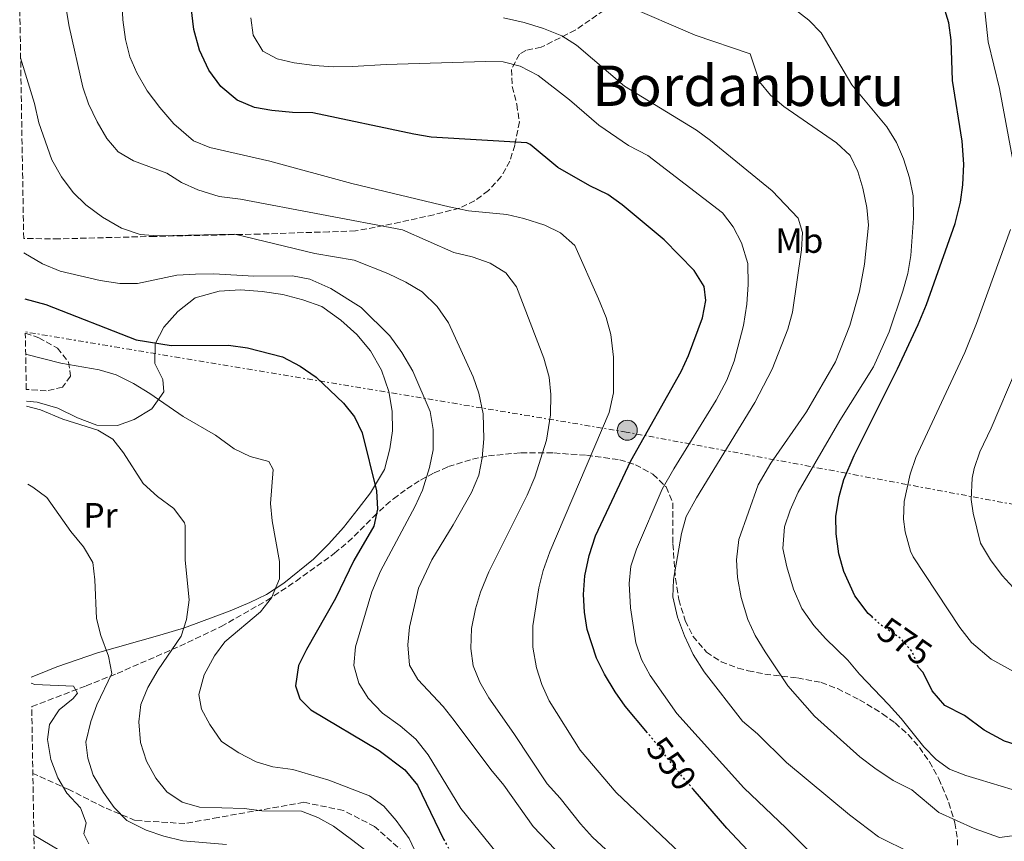
# Model space of a CAD drawing. Units: metres. Extents: x 617406 to 620849, y 4745628 to 4748000.
# Drawn here: x 617409 to 617689, y 4747492 to 4747726 of the extents above; entities that cross this region are included whole.
import ezdxf
from ezdxf.enums import TextEntityAlignment as Align

# ---------------------------------------------------------------- set-up
doc = ezdxf.new("R2010")
doc.units = ezdxf.units.M
doc.header["$MEASUREMENT"] = 0
for name, pattern in [('DGN Style 3', [2.435890702152634, 1.739921930109024, -0.6959687720436097]), ('DGN Style 5', [1.217945351076317, 0.5219765790327072, -0.6959687720436097]), ('DGN Style 7', [3.4798438602180486, 1.565929737098122, -0.6959687720436097, 0.5219765790327072, -0.6959687720436097])]:
    doc.linetypes.add(name, pattern=pattern)
for name, color, linetype, lineweight in [('Cota de curva de nivel directora', 7, 'Continuous', 0), ('Curva de nivel directora', 30, 'Continuous', 30), ('Curva de nivel directora no vista', 30, 'DGN Style 5', 30), ('Curva de nivel intermedia', 30, 'Continuous', 0), ('Etiqueta de uso rústico', 92, 'Continuous', 0), ('Línea de cambio de uso (parcela vista)', 92, 'Continuous', 0), ('Línea eléctrica', 6, 'DGN Style 7', 0), ('Línea telefónica', 7, 'Continuous', 0), ('Poste tendido eléctrico', 7, 'Continuous', 0), ('Senda', 7, 'DGN Style 3', 0), ('Texto de Área (paraje) menor', 7, 'Continuous', 0), ('Torre eléctrica', 7, 'Continuous', 0), ('Zona arbolada', 92, 'DGN Style 3', 0)]:
    doc.layers.add(name, color=color, linetype=linetype, lineweight=lineweight)
doc.styles.add('Style-Arial', font='arial.ttf')

# ---------------------------------------------------------------- blocks, each defined once
blk = doc.blocks.new('5PELE')
at = {"layer": 'Torre eléctrica', "linetype": 'Continuous', "lineweight": 0}
h = blk.add_hatch(color=9, dxfattribs=at)
edge = h.paths.add_edge_path()
edge.add_arc((-2.000000476837158e-05, 0), 0.2850000000000001, 0, 360)
at = {"layer": 'Torre eléctrica', "color": 252, "linetype": 'Continuous', "lineweight": 0}
blk.add_circle((-2.000000476837158e-05, 0), 0.2850000000000001, dxfattribs=at)

msp = doc.modelspace()

# ---------------------------------------------------------------- linework, layer by layer
at = {"layer": 'Curva de nivel directora', "color": 30, "linetype": 'Continuous', "lineweight": 30, "flags": 128}
for points, elevation in [([(617587.8600000005, 4747522.900000002), (617581.4799999989, 4747530.560000001), (617578.5899999988, 4747534.640000001), (617575.5699999991, 4747539.680000002), (617573.3499999995, 4747544.160000001), (617570.6299999993, 4747552.33), (617569.9099999996, 4747557.33), (617569.5900000001, 4747562.320000002), (617569.99, 4747567.680000001), (617571.2699999987, 4747573.439999999), (617573.0299999999, 4747579.040000001), (617583.0999999995, 4747600.369999999), (617597.4299999991, 4747625.850000001), (617599.5199999991, 4747630.4), (617603.52, 4747641.090000002), (617604.4799999989, 4747646), (617604.0000000006, 4747650.000000001), (617601.1599999998, 4747654.560000001), (617592.5799999988, 4747663.330000003), (617580.5999999982, 4747673.300000001), (617576.5599999992, 4747676.240000002), (617571.4400000006, 4747678.670000002), (617562.3199999989, 4747683.92), (617554.44, 4747690.480000001), (617553.480000001, 4747690.960000001), (617526.2099999995, 4747692.57), (617521.2799999987, 4747693.359999999), (617492.5999999992, 4747699.52), (617486.7400000007, 4747699.57), (617480.8800000001, 4747700.100000001), (617475.9600000004, 4747700.960000001), (617471.0399999986, 4747703.12), (617466.4000000006, 4747706.960000004), (617462.9599999984, 4747711.600000001), (617460.3200000009, 4747717.28), (617458.7199999985, 4747723.200000001), (617457.9600000005, 4747729.570000002)], 550.0000000000002), ([(617651.7699999987, 4747555.940000001), (617650.6499999987, 4747556.95), (617646.8800000004, 4747561.990000002), (617643.6799999995, 4747568.850000001), (617642.3099999994, 4747573.92), (617641.5099999991, 4747579.600000001), (617641.4600000001, 4747584.600000001), (617642.3499999996, 4747590.210000002), (617643.7499999988, 4747595.050000002), (617646.659999999, 4747601.940000001), (617658.9700000006, 4747626.59), (617664.9299999994, 4747639.180000001), (617667.2800000008, 4747644.869999999), (617675.4399999992, 4747668.000000001), (617676.9199999989, 4747674), (617677.5999999985, 4747678.960000002), (617677.86, 4747684.840000001), (617677.4399999997, 4747691.440000001), (617674.6799999992, 4747708.720000002), (617674.239999999, 4747720.160000001), (617673.6599999999, 4747725.130000002), (617671.8399999985, 4747730.960000002)], 575.0000000000002), ([(617410.5500000002, 4747646.470000002), (617416.519999998, 4747644.930000001), (617442.2400000005, 4747634.800000002), (617452.2699999998, 4747633.210000004), (617468.5199999996, 4747633.36), (617473.9600000001, 4747632.560000002), (617483.9699999992, 4747630.019999999), (617488.9899999994, 4747627.310000001), (617493.52, 4747624.210000002), (617501.2800000006, 4747616.800000002), (617504.4000000008, 4747612.880000002), (617506.5699999991, 4747608.380000002), (617510.6699999983, 4747591.840000002), (617510.9900000002, 4747586.640000001), (617509.9199999997, 4747581.740000002), (617504.2699999991, 4747572), (617498.9899999995, 4747561.199999999), (617490.7499999984, 4747546.640000002), (617488.4699999986, 4747542.08), (617487.6699999983, 4747536.320000002), (617488.8699999986, 4747532.640000001), (617491.989999999, 4747529.520000001), (617511.4299999983, 4747517.92), (617518.7100000005, 4747512.400000001), (617522.3899999997, 4747508), (617529.7900000003, 4747492.66)], 525.0000000000003), ([(617683.6899999992, 4747523.7), (617678.1100000002, 4747527.840000002), (617672.4299999984, 4747530.720000001), (617668.87, 4747534.880000004), (617666.2699999983, 4747540.080000001), (617664.9899999998, 4747541.520000001), (617664.9000000004, 4747541.76)], 575.0000000000005), ([(617814.91, 4747489.039999999), (617807.3899999986, 4747498.560000001), (617803.0700000003, 4747501.520000001), (617799.5399999986, 4747505.070000002), (617798.7099999995, 4747506.16), (617796.7499999992, 4747510.720000003), (617793.5700000008, 4747514.590000002), (617789.8699999994, 4747515.440000001), (617784.8699999992, 4747515.420000001), (617779.5000000002, 4747516.010000001), (617770.3200000004, 4747517.7), (617768.2100000004, 4747517.950000001), (617753.9500000001, 4747516.880000004), (617741.3500000002, 4747517.600000001), (617736.5099999988, 4747518.82), (617731.35, 4747521.84), (617726.2299999993, 4747524.320000002), (617723.1899999994, 4747523.680000001), (617717.8699999996, 4747521.359999999), (617713.1299999988, 4747519.740000002), (617700.4699999989, 4747518), (617695.5400000003, 4747518.680000001), (617689.4699999995, 4747520.57), (617683.6899999992, 4747523.7)], 575.0000000000001), ([(617677.1899999994, 4747443.600000001), (617672.1899999992, 4747446.32), (617658.11, 4747455.280000002), (617639.3900000001, 4747468.640000001), (617631.7399999992, 4747474.580000003), (617620.7199999997, 4747484.780000002), (617610.4299999991, 4747495.800000003), (617600.829999999, 4747506.930000001)], 550.0000000000005)]:
    msp.add_lwpolyline(points, dxfattribs=dict(at, elevation=elevation))
at = {"layer": 'Curva de nivel directora no vista', "color": 30, "linetype": 'DGN Style 5', "lineweight": 30, "flags": 128}
for points, elevation in [([(617664.9000000004, 4747541.76), (617663.3099999989, 4747545.92), (617660.0199999987, 4747549.690000001), (617654.3500000003, 4747553.600000001), (617651.7699999987, 4747555.940000001)], 575.0000000000005), ([(617600.829999999, 4747506.930000001), (617595.9000000004, 4747512.650000001), (617589.4699999996, 4747520.960000002), (617587.8600000005, 4747522.900000002)], 550.0000000000005), ([(617529.7900000003, 4747492.66), (617529.9099999988, 4747492.4), (617535.4299999997, 4747482.480000001), (617538.2699999984, 4747478.37), (617541.1699999997, 4747475.430000001)], 525.0000000000005)]:
    msp.add_lwpolyline(points, dxfattribs=dict(at, elevation=elevation))
at = {"layer": 'Curva de nivel intermedia', "color": 30, "linetype": 'Continuous', "lineweight": 0, "flags": 128}
for points, elevation in [([(617555.1799999997, 4747547.319999999), (617555.2100000011, 4747553.439999999), (617556.9000000008, 4747564.269999999), (617558.1100000001, 4747569.119999999), (617560.0700000003, 4747574.480000001), (617576.880000001, 4747614.189999999), (617578.1900000009, 4747619.73), (617578.1600000019, 4747629.92), (617577.3700000006, 4747636.38), (617576.0400000007, 4747641.199999999), (617573.9199999995, 4747646.560000001), (617567.1900000017, 4747661.67), (617563.0300000019, 4747665.320000002), (617558.5599999994, 4747667.519999998), (617552.6200000005, 4747669.42), (617547.7600000012, 4747670.560000001), (617536.8400000001, 4747671.600000001), (617531.4000000019, 4747672.720000001), (617503.6800000012, 4747679.36), (617480.3600000015, 4747685.76), (617463.1999999998, 4747689.640000001), (617458.5599999996, 4747691.52), (617453.0000000007, 4747696.359999998), (617448.9600000017, 4747700.970000001), (617445.41, 4747705.769999999), (617442.4700000007, 4747710.859999998), (617440.4800000014, 4747715.439999999), (617439.2000000007, 4747720.4), (617438.4400000006, 4747725.92), (617437.8799999997, 4747737.77)], 545), ([(617581.5599999994, 4747730.159999999), (617601.4000000011, 4747721.599999999), (617617.0899999999, 4747716.279999998), (617619.7600000009, 4747708.319999999), (617622.8400000009, 4747704.479999999), (617626.6500000019, 4747701.24), (617641.6000000008, 4747690.960000001), (617645.480000001, 4747687.279999999), (617647.6800000005, 4747682.8), (617649.1, 4747678.01), (617650.2400000021, 4747672.480000001), (617650.7100000014, 4747667.489999999), (617649.6200000006, 4747656.389999999), (617648.2000000012, 4747648.720000001), (617645.4000000006, 4747638.960000002), (617641.3200000013, 4747628.560000001), (617633.0700000013, 4747614.32), (617622.9400000015, 4747599.680000001), (617619.3099999994, 4747593.599999999), (617613.7900000006, 4747577.999999999), (617613.1500000014, 4747572.160000001), (617613.4900000012, 4747567.179999999), (617614.5000000015, 4747561.49), (617616.3900000001, 4747555.199999998), (617618.5100000014, 4747550.67), (617621.3099999998, 4747546.05), (617627.7800000008, 4747536.329999999), (617635.3600000001, 4747527.71), (617648.2400000015, 4747516.069999999), (617652.550000001, 4747512.890000001), (617657.75, 4747509.359999998), (617663.0700000019, 4747506.719999999), (617670.7300000018, 4747500.26), (617680.8300000004, 4747495.659999999), (617688.0800000014, 4747493.16), (617693.0900000005, 4747493.76)], 565.0000000000001), ([(617683.7899999998, 4747729.459999999), (617684.8400000003, 4747719.73), (617688.0099999999, 4747706.41), (617693.1200000017, 4747678.84)], 580.0000000000001), ([(617422.3400000007, 4747729.100000001), (617423.150000002, 4747724.029999998), (617427.1200000017, 4747706.800000002), (617428.6700000007, 4747702.05), (617431.1200000005, 4747696.88), (617433.8800000009, 4747692.159999998), (617437.1900000012, 4747688.41), (617441.4699999995, 4747685.810000001), (617451.0000000002, 4747682.319999999), (617455.2100000012, 4747679.640000001), (617459.8499999993, 4747677.59), (617465.92, 4747675.679999999), (617471.9999999999, 4747674.880000001), (617518.04, 4747666.159999999), (617532.6800000004, 4747659.680000001), (617537.9199999997, 4747658.479999999), (617543.0800000008, 4747656.640000001), (617547.5199999998, 4747653.92), (617550.5300000006, 4747649.930000001), (617558.2799999999, 4747629.599999998), (617559.8800000004, 4747624.24), (617560.3099999995, 4747619.259999998), (617560.190000001, 4747613.480000001), (617559.1100000015, 4747606.24), (617555.7899999999, 4747595.76), (617553.5500000003, 4747590.640000002), (617542.6700000018, 4747568.800000002), (617540.2700000011, 4747563.039999999), (617538.9099999999, 4747558.230000001), (617537.7099999996, 4747552.640000001), (617537.5500000009, 4747546.960000001), (617538.2300000003, 4747542.010000001), (617540.1400000014, 4747537.380000002), (617542.6600000005, 4747532.929999999), (617549.7900000007, 4747522.800000002), (617559.2700000001, 4747508.4), (617562.9400000003, 4747504.33), (617568.800000001, 4747497.000000001), (617572.2099999996, 4747493.279999999), (617586.07, 4747480.4)], 540.0000000000001), ([(617635.9900000005, 4747487.039999999), (617627.3100000012, 4747495.840000001), (617615.2600000014, 4747507.329999999), (617596.1900000009, 4747528.480000001), (617588.6100000015, 4747539.23), (617586.0900000001, 4747543.820000002), (617584.5099999999, 4747548.56), (617582.99, 4747558.56), (617582.5700000019, 4747565.42), (617583.1100000006, 4747570.399999999), (617584.6700000007, 4747575.199999998), (617591.9999999999, 4747592.349999999), (617595.2800000012, 4747598.130000002), (617607.3900000014, 4747617.680000001), (617610.4000000021, 4747623.359999999), (617612.4699999997, 4747628.74), (617615.1200000006, 4747638.880000001), (617616.1399999999, 4747645.01), (617616.4999999999, 4747650.600000001), (617616.3800000013, 4747656.53), (617614.5900000008, 4747662.46), (617612.2199999993, 4747666.98), (617609.2000000018, 4747670.96), (617587.9600000009, 4747687.279999999), (617582.44, 4747690.179999999), (617574, 4747695.999999999), (617565.6400000004, 4747703.199999998), (617556.74, 4747710.08), (617551.6000000013, 4747712.800000001), (617546.7599999999, 4747713.999999999), (617541.7199999995, 4747714.079999999), (617513.4300000012, 4747713.27), (617503.8800000001, 4747712.640000001), (617498.3100000002, 4747712.57), (617493.0700000008, 4747712.91), (617487.2700000005, 4747713.750000001), (617482.4, 4747714.88), (617478.3200000008, 4747717.039999999), (617475.6000000006, 4747721.619999998), (617474.8800000009, 4747726.560000001)], 555.0000000000001), ([(617546.8400000003, 4747726.489999999), (617552.7600000014, 4747725.199999999), (617558.2000000017, 4747723.440000001), (617563.4000000008, 4747721.359999999), (617567.660000001, 4747718.739999999), (617581.28, 4747707.039999999), (617601.7600000009, 4747694.56), (617605.780000002, 4747691.600000001), (617623.2800000012, 4747677.279999999), (617630.6799999997, 4747669.519999999), (617631.9200000003, 4747665.439999999), (617631.650000002, 4747660.449999998), (617629.0800000015, 4747642.720000001), (617627.7400000005, 4747637.909999998), (617623.2900000003, 4747626.449999999), (617618.4300000009, 4747616.960000001), (617601.7499999999, 4747589.84), (617598.8300000007, 4747584.56), (617597.5300000019, 4747579.73), (617595.2300000021, 4747566.640000001), (617595.0900000011, 4747561.640000001), (617596.3300000017, 4747555.859999999), (617598.3400000011, 4747550.529999998), (617600.82, 4747545.249999999), (617603.9200000003, 4747540.27), (617614.8700000002, 4747526.239999999), (617619.1100000005, 4747522.640000001), (617627.4299999997, 4747514.48), (617645.3100000012, 4747499.600000001), (617653.6100000005, 4747493.33), (617662.7900000003, 4747488.739999999)], 560), ([(617629.6000000001, 4747729.12), (617633.7199999995, 4747725.839999998), (617637.230000001, 4747722.28), (617645.9999999997, 4747707.439999999), (617655.9500000007, 4747695.449999999), (617658.690000001, 4747691.019999999), (617660.6900000015, 4747686.369999999), (617662.4300000004, 4747681.000000001), (617663.4400000008, 4747675.84), (617663.5999999995, 4747669.519999999), (617662.8200000017, 4747658.869999998), (617661.9200000009, 4747653.720000001), (617660.5500000007, 4747648.699999998), (617656.6400000014, 4747637.119999999), (617652.1599999998, 4747627.109999998), (617642.5500000007, 4747611.84), (617630.7100000011, 4747591.439999999), (617628.4300000012, 4747586.32), (617626.8700000009, 4747581.570000002), (617626.3400000012, 4747575.399999999), (617627.4900000001, 4747570.17), (617629.39, 4747563.84), (617631.7500000005, 4747558.32), (617635.15, 4747553.52), (617638.5000000006, 4747549.810000001), (617644.8700000008, 4747543.680000001), (617648.1900000002, 4747539.679999999), (617656.4300000012, 4747531.039999999), (617660.0299999998, 4747527.039999999), (617666.4500000017, 4747518.930000001), (617669.9699999997, 4747515.380000001), (617673.7899999997, 4747512.640000001), (617678.4299999999, 4747510.749999999), (617682.2600000009, 4747509.679999999), (617691.6300000009, 4747506.8)], 570), ([(617571.8699999999, 4747478.88), (617555.3000000005, 4747496.259999999), (617546.9100000019, 4747508.08), (617543.2300000006, 4747512.48), (617532.8200000012, 4747526.489999999), (617529.6500000019, 4747530.48), (617522.4700000001, 4747538.159999999), (617520.1100000021, 4747542.24), (617519.5900000012, 4747547.999999999), (617520.0700000017, 4747553.039999999), (617522.6700000013, 4747564.159999999), (617526.4600000001, 4747572.199999999), (617532.5500000007, 4747582.17), (617537.7300000018, 4747591.399999999), (617539.7700000004, 4747596.300000001), (617540.7500000016, 4747601.199999998), (617541.2300000022, 4747606.640000001), (617541.0700000012, 4747613.810000001), (617539.8600000021, 4747619.609999999), (617538.2000000014, 4747624.320000002), (617531.2000000007, 4747639.679999999), (617527.9200000018, 4747644.319999999), (617523.6799999994, 4747648.480000001), (617519.0400000013, 4747651.279999999), (617513.8800000004, 4747653.73), (617504.3600000007, 4747657.520000001), (617493.0900000009, 4747659.449999999), (617470.3600000013, 4747664.970000001), (617448.3800000006, 4747664.480000001), (617443.4000000006, 4747664.880000001), (617438.120000001, 4747666.640000001), (617432.7200000009, 4747669.789999999), (617427.940000002, 4747673.32), (617424.3600000013, 4747676.800000001), (617420.9999999995, 4747681.279999998), (617418.2800000017, 4747686.079999999), (617414.5600000002, 4747696.649999999), (617413.2800000015, 4747702.17), (617409.3699999999, 4747715.099999999)], 535), ([(617691.1300000001, 4747666.220000001), (617681.51, 4747639.529999999), (617678.1600000017, 4747631.23), (617664.2499999999, 4747601.34), (617662.6000000003, 4747596.63), (617660.8600000013, 4747588.8), (617660.7400000007, 4747583.8), (617661.1900000023, 4747580.220000001), (617662.7000000009, 4747574.689999999), (617663.4699999997, 4747573.100000001), (617676.7900000014, 4747552.960000001), (617680.0700000006, 4747548.640000001), (617685.7099999998, 4747543.92), (617700.6800000012, 4747535.640000001)], 580.0000000000001), ([(617410.3199999998, 4747659.65), (617415.6399999997, 4747656.489999999), (617420.5999999995, 4747654.399999999), (617432.0000000012, 4747651.76), (617437.6000000003, 4747650.88), (617442.6000000003, 4747650.910000001), (617453.8500000001, 4747653.28), (617459.2000000011, 4747653.52), (617464.3600000021, 4747653.600000001), (617475.7999999997, 4747652.96), (617486.8000000011, 4747653.039999999), (617491.7099999995, 4747652.119999997), (617497.6799999997, 4747649.439999999), (617506.2899999997, 4747644.069999998), (617514.4400000013, 4747635.98), (617517.9200000016, 4747631.199999998), (617521.0500000007, 4747625.930000001), (617525.9800000016, 4747614.399999999), (617526.8399999999, 4747609.300000001), (617526.7800000019, 4747603.560000001), (617525.8000000005, 4747598.46), (617523.7500000009, 4747592), (617521.6900000002, 4747587.449999999), (617511.8399999996, 4747568.970000002), (617509.3600000008, 4747563.05), (617504.7499999995, 4747547.439999999), (617504.2700000012, 4747542.08), (617505.6700000005, 4747537.039999999), (617508.2900000003, 4747532.789999999), (617512.4200000007, 4747528.559999999), (617517.3899999995, 4747524.960000001), (617521.870000001, 4747521.119999998), (617525.3500000013, 4747516.640000002), (617534.7100000001, 4747501.359999999), (617548.32, 4747484.48)], 530.0000000000001), ([(617410.8099999994, 4747630.749999999), (617420.8400000009, 4747628.17), (617431.7599999999, 4747626.319999999), (617436.5300000019, 4747624.859999999), (617441.5000000007, 4747622.400000001), (617446.1800000012, 4747619.56), (617455.6600000006, 4747613.050000001), (617464.8300000015, 4747607.74), (617470.1600000003, 4747603.84), (617474.6799999997, 4747601.599999998), (617479.9900000005, 4747600.159999998), (617481.230000001, 4747597.92), (617480.5100000014, 4747588.24), (617480.9400000004, 4747583.27), (617483.0700000006, 4747571.759999999), (617483.0800000017, 4747566.759999998), (617480.7500000005, 4747561.359999998), (617477.6400000014, 4747557.439999999), (617467.5499999995, 4747548.880000002), (617464.5499999998, 4747544.890000001), (617461.6300000007, 4747539.440000001), (617460.1500000011, 4747533.84), (617460.8700000008, 4747529.679999999), (617463.22, 4747525.269999999), (617466.5400000014, 4747520.45), (617471.47, 4747517.279999998), (617476.3899999997, 4747514.720000001), (617481.1600000019, 4747513.220000002), (617486.8300000001, 4747512.48), (617497.1299999999, 4747509.490000002), (617508.7100000003, 4747505.039999999), (617512.7300000014, 4747502.07), (617516.3200000012, 4747498), (617519.9500000011, 4747492.880000001), (617527.1900000009, 4747477.439999999)], 520), ([(617697.1500000019, 4747558.640000001), (617688.7499999999, 4747567.76), (617685.4300000004, 4747572.239999999), (617682.67, 4747576.96), (617680.5600000002, 4747585.529999999), (617679.9600000009, 4747589.340000001), (617680.2400000005, 4747595.469999999), (617680.8100000003, 4747598.220000001), (617682.4500000009, 4747602.960000002), (617685.6800000007, 4747609.679999998), (617692.7400000017, 4747626.399999999)], 585), ([(617411.0700000009, 4747615.970000001), (617415.0499999997, 4747614.88), (617421.3600000017, 4747612.249999999), (617431.3200000017, 4747609.119999999), (617435.610000001, 4747606.550000002), (617438.6799999999, 4747602.640000001), (617444.27, 4747593.92), (617448.3499999993, 4747590.239999999), (617452.9500000015, 4747586.800000001), (617456.0200000004, 4747582.769999999), (617456.1900000003, 4747582), (617456.2300000006, 4747572.08), (617457.3100000002, 4747560.8), (617456.6300000006, 4747555.199999998), (617455.0900000005, 4747550.430000001), (617448.5500000004, 4747540.88), (617445.5500000007, 4747535.84), (617443.5500000003, 4747531.039999999), (617443.0600000008, 4747526.060000001), (617443.480000001, 4747520.15), (617445.2400000001, 4747514.890000001), (617447.8700000009, 4747510.079999999), (617450.9600000001, 4747506.16), (617455.4000000014, 4747503.220000001), (617460.2500000016, 4747501.819999999), (617473.0300000003, 4747501.359999999), (617478.0000000012, 4747500.74), (617489.3499999992, 4747500.640000001), (617494.0099999995, 4747498.829999999), (617498.4599999997, 4747496.399999999), (617503.9500000017, 4747492.32), (617508.5100000014, 4747488.8)], 515.0000000000001), ([(617411.4500000009, 4747593.730000001), (617412.8400000011, 4747592.890000001), (617416.8600000001, 4747589.91), (617423.6300000004, 4747580.25), (617427.2699999993, 4747575.92), (617429.9100000013, 4747571.439999999), (617430.4600000011, 4747566.470000001), (617430.9500000007, 4747555.52), (617432.2300000014, 4747550.689999999), (617434.3900000006, 4747544.8), (617435.3700000017, 4747539.84), (617431.1100000015, 4747530.880000002), (617429.3500000002, 4747526.17), (617427.9100000008, 4747520.249999999), (617428.55, 4747515.689999999), (617430.0300000019, 4747510.91), (617432.9600000001, 4747505.98), (617435.990000001, 4747501.679999999), (617439.5899999996, 4747498), (617445.1500000008, 4747495.199999999), (617450.1900000012, 4747493.519999999), (617455.5900000012, 4747492.159999999), (617467.9600000008, 4747491.130000001)], 510), ([(617602.6300000004, 4747483.439999999), (617578.8700000005, 4747505.999999999), (617568.6700000013, 4747518), (617559.810000001, 4747532.07), (617557.7700000004, 4747536.699999999), (617556.1900000002, 4747541.439999999), (617555.1799999997, 4747547.319999999)], 545), ([(617412.4099999998, 4747537.12), (617413.4300000013, 4747536.730000001), (617424.4300000007, 4747536.25), (617425.5900000007, 4747534.25), (617424.3099999999, 4747532.73), (617420.3899999994, 4747529.529999999), (617417.6400000001, 4747525.359999998), (617416.9900000019, 4747521.050000001), (617417.990000001, 4747515.369999999), (617419.9500000014, 4747510.09), (617422.5100000006, 4747505.77), (617426.390000001, 4747501.609999999), (617428.0300000014, 4747497.289999999), (617427.39, 4747494.17), (617428.8300000017, 4747491.369999998)], 505.0000000000001)]:
    msp.add_lwpolyline(points, dxfattribs=dict(at, elevation=elevation))
at = {"layer": 'Línea de cambio de uso (parcela vista)', "color": 92, "linetype": 'Continuous', "lineweight": 0}
msp.add_polyline3d([(617411.04, 4747617.380000001, 514.6499999999943), (617414.1200000001, 4747617.130000001, 515.070000000007), (617419.9600000001, 4747615.369999999, 515.9100000000036), (617425.5599999996, 4747612.640000001, 516.6300000000047), (617431.04, 4747610.560000001, 516.8699999999953), (617436.9199999999, 4747610.480000001, 517.1699999999983), (617441.7199999997, 4747612.16, 517.3500000000058), (617446.7199999997, 4747615.199999999, 518.3699999999953), (617450.1200000001, 4747620.08, 520.4100000000036), (617449.8399999999, 4747623.52, 521.6100000000006), (617447.5999999996, 4747628.08, 522.75), (617447.6799999997, 4747633.680000001, 524.6399999999994), (617450.1600000003, 4747638.480000001, 525.5099999999948), (617454.1600000003, 4747642.880000001, 526.1100000000006), (617459.0800000001, 4747646.800000001, 526.8300000000017), (617465.9199999999, 4747648.720000001, 527.25), (617472, 4747649.119999999, 527.1900000000023), (617478.1200000001, 4747648.640000001, 527.1300000000047), (617484, 4747647.76, 527.1300000000047), (617489.7199999997, 4747646.24, 527.1900000000023), (617495.0800000001, 4747644.32, 527.1600000000036), (617500.5199999996, 4747640.4, 527.1600000000036), (617505.1200000001, 4747636.4, 527.1600000000036), (617509, 4747631.680000001, 527.1600000000036), (617512.1200000001, 4747626.16, 527.1000000000058), (617514.2400000002, 4747620.16, 526.9499999999971), (617515.1600000003, 4747614.560000001, 526.8000000000029), (617515.2000000002, 4747608.960000001, 526.5899999999965), (617514.5099999999, 4747603.76, 526.529999999999), (617512.9900000002, 4747597.92, 526.0500000000029), (617508.9500000002, 4747591.279999999, 524.3699999999953), (617505.5099999999, 4747586.720000001, 523.5899999999965), (617501.2699999996, 4747581.359999999, 523.2299999999959), (617497.1500000004, 4747576.720000001, 522.6300000000047), (617492.7100000001, 4747572.4, 521.3699999999953), (617484.2699999996, 4747565.52, 519.929999999993), (617479.3899999997, 4747562.32, 517.8600000000006), (617474.5899999999, 4747560.08, 516.2700000000041), (617469.0700000003, 4747557.680000001, 515.1300000000047), (617456.0300000003, 4747552.880000001, 513.3899999999994), (617449.0300000003, 4747550.720000001, 512.0399999999936), (617431.2699999996, 4747545.680000001, 510.1499999999942), (617419.6699999999, 4747541.689999999, 506.6100000000006), (617414.5499999998, 4747539.689999999, 505.679999999993), (617412.3799999999, 4747538.84, 505.5299999999989)], dxfattribs=at)
at = {"layer": 'Línea eléctrica', "color": 6, "linetype": 'DGN Style 7', "lineweight": 0}
msp.add_polyline3d([(619000.5599999978, 4747968.480000001, 633.5599999999977), (618909.539999999, 4747937.119999998, 635.4700000000012), (618735.3099999989, 4747871.140000001, 629.1699999999983), (618559.9600000011, 4747807.690000001, 659.4499999999971), (618386.0199999993, 4747743.71, 671.6300000000047), (618157.5300000003, 4747660.480000001, 679.25), (617868.6900000012, 4747557.970000002, 612.3399999999965), (617709.4400000012, 4747584.720000001, 591.4499999999971), (617581.7600000009, 4747608.59, 547.8699999999953), (617410.7100000017, 4747637.099999999, 522.0200000000041)], dxfattribs=at)
at = {"layer": 'Línea telefónica', "color": 7, "linetype": 'Continuous', "lineweight": 0}
msp.add_polyline3d([(619015.8099999984, 4747923.570000002, 623.429999999993), (618777.7399999994, 4747864.949999998, 614.3300000000017), (618483.3999999996, 4747591.98, 609.1100000000006), (618302.6400000004, 4747317.84, 584.2599999999948), (618211.6999999998, 4747165.580000001, 568.9499999999971), (618077.4100000003, 4747103.76, 566.6600000000036), (617908.1000000021, 4747150.25, 575.4600000000064), (617675.489999999, 4747338.560000001, 514.9799999999959), (617413.1499999979, 4747493.84, 500.6000000000058)], dxfattribs=at)
at = {"layer": 'Senda', "color": 7, "linetype": 'DGN Style 3', "lineweight": 0, "extrusion": (-0.2623502560521556, 0.117763844218273, 0.9577598969179607), "elevation": 397587.761844555, "flags": 128}
msp.add_lwpolyline([(-4584010.604206686, -1322423.204923451), (-4584010.604206686, -1322434.958620742)], dxfattribs=at)
at = {"layer": 'Senda', "color": 7, "linetype": 'DGN Style 3', "lineweight": 0}
msp.add_polyline3d([(617538.6099999981, 4747470.949999999, 522.9799999999959), (617510.1599999988, 4747496.25, 517.779999999999), (617501.2499999994, 4747500.850000001, 517.1999999999971), (617490.030000001, 4747503.160000001, 516.2200000000012), (617465.6000000003, 4747498.84, 513.6600000000036), (617456.11, 4747497.119999999, 512.320000000007), (617442.0300000004, 4747497.980000001, 510.429999999993), (617433.120000001, 4747501.720000002, 508.5200000000041), (617423.1200000008, 4747506.800000002, 505.5800000000018)], dxfattribs=at)
at = {"layer": 'Zona arbolada', "color": 92, "linetype": 'DGN Style 3', "lineweight": 0}
for points in [[(617577.4400000004, 4747730, 570.570000000007), (617567.2800000003, 4747723.039999999, 567.8699999999953), (617558.4500000002, 4747718.57, 566.4499999999971), (617557.5999999996, 4747718.16, 566.25), (617553.2199999997, 4747717.25, 564.0899999999965), (617551.3600000005, 4747716.16, 563.2200000000012), (617549.0700000003, 4747711.859999999, 561.8300000000017), (617549.3399999999, 4747707, 560.4400000000023), (617550.6100000005, 4747701.9, 559.0500000000029), (617551.3499999996, 4747696.92, 557.6699999999983), (617550.0700000003, 4747690.27, 555.679999999993), (617548.6500000004, 4747685.720000001, 554.3000000000029), (617546.2100000001, 4747681.350000001, 552.9100000000036), (617542.54, 4747677.33, 551.529999999999), (617538.6100000005, 4747674.4, 550.3300000000017), (617534.2699999996, 4747672.34, 549.179999999993), (617527.0300000003, 4747670.460000001, 547.5099999999948), (617517.4600000001, 4747668.34, 545.6900000000023), (617512.6799999997, 4747667.359999999, 544.8899999999994), (617504.7199999997, 4747665.84, 544.2899999999936), (617497.1600000003, 4747665.600000001, 542.3999999999943), (617477.4600000001, 4747664.960000001, 539.0099999999948), (617447.5899999999, 4747664.289999999, 535.1900000000023), (617420.3200000003, 4747663.600000001, 532.529999999999), (617410.25, 4747663.680000001, 531.1300000000047), (617409.1100000005, 4747730.76, 533.8899999999994)], [(617577.4400000004, 4747730, 570.570000000007), (617567.2800000003, 4747723.039999999, 567.8699999999953), (617558.4500000002, 4747718.57, 566.4499999999971), (617557.5999999996, 4747718.16, 566.25), (617553.2199999997, 4747717.25, 564.0899999999965), (617551.3600000005, 4747716.16, 563.2200000000012), (617549.0700000003, 4747711.859999999, 561.8300000000017), (617549.3399999999, 4747707, 560.4400000000023), (617550.6100000005, 4747701.9, 559.0500000000029), (617551.3499999996, 4747696.92, 557.6699999999983), (617550.0700000003, 4747690.27, 555.679999999993), (617548.6500000004, 4747685.720000001, 554.3000000000029), (617546.2100000001, 4747681.350000001, 552.9100000000036), (617542.54, 4747677.33, 551.529999999999), (617538.6100000005, 4747674.4, 550.3300000000017), (617534.2699999996, 4747672.34, 549.179999999993), (617527.0300000003, 4747670.460000001, 547.5099999999948), (617517.4600000001, 4747668.34, 545.6900000000023), (617512.6799999997, 4747667.359999999, 544.8899999999994), (617504.7199999997, 4747665.84, 544.2899999999936), (617497.1600000003, 4747665.600000001, 542.3999999999943), (617477.4600000001, 4747664.960000001, 539.0099999999948), (617447.5899999999, 4747664.289999999, 535.1900000000023), (617420.3200000003, 4747663.600000001, 532.529999999999), (617410.25, 4747663.680000001, 531.1300000000047)], [(617410.7100000001, 4747636.77, 520.3999999999943), (617414.5599999996, 4747635.449999999, 520.3800000000047), (617419.8399999999, 4747632.49, 520.3500000000058), (617423.04, 4747628.480000001, 520.2299999999959), (617423.5599999996, 4747624.480000001, 520.0500000000029), (617421.3200000003, 4747621.369999999, 519.6300000000047), (617416.6799999997, 4747620.33, 519.0899999999965), (617410.9800000006, 4747620.74, 518.6999999999971)], [(617413.4800000006, 4747474.24, 497.1300000000047), (617412.5300000003, 4747530.42, 501.9799999999959), (617427.9900000002, 4747536.32, 507.8899999999995), (617436.8300000001, 4747539.84, 510.8699999999953), (617454.7100000001, 4747547.619999999, 515.1999999999971), (617466.4299999997, 4747553.199999999, 517.3500000000058), (617479.4400000004, 4747560.600000001, 519.070000000007), (617487.7699999996, 4747566.15, 519.929999999993), (617498.75, 4747574.08, 520.9799999999959), (617502.5700000003, 4747577.26, 521.0099999999948), (617509.75, 4747584.369999999, 520.3500000000058), (617513.3799999999, 4747587.810000001, 520.570000000007), (617515.5099999999, 4747589.600000001, 521.1000000000058), (617519.3399999999, 4747592.430000001, 522.7100000000064), (617523.2000000002, 4747594.880000001, 524.8600000000006), (617527.1299999999, 4747596.980000001, 527.3099999999977), (617531.1799999997, 4747598.730000001, 529.820000000007), (617538.0300000003, 4747600.880000001, 533.3699999999953), (617542.54, 4747601.800000001, 535.2400000000052), (617551.79, 4747602.689999999, 538.9799999999959), (617561.1900000004, 4747602.619999999, 542.6999999999971), (617570.5099999999, 4747601.960000001, 546.3899999999994), (617579.9500000002, 4747600.689999999, 550.1699999999983), (617584.4100000003, 4747599.289999999, 551.9499999999971), (617589.3899999997, 4747596.560000001, 553.9199999999983), (617593.1500000004, 4747592.949999999, 555.3600000000006), (617595.0899999999, 4747588.449999999, 556.0899999999965), (617595.0700000003, 4747576.720000001, 556.320000000007), (617595.79, 4747566.880000001, 557.1000000000058), (617596.7100000001, 4747560.880000001, 557.7899999999936), (617598.5899999999, 4747554.880000001, 558.5399999999936), (617600.7699999996, 4747550.439999999, 559.1499999999943), (617604.6200000001, 4747545.939999999, 559.7700000000041), (617608.8300000001, 4747543.199999999, 560.2200000000012), (617613.54, 4747541.4, 560.5099999999948), (617616.4699999997, 4747540.640000001, 560.8500000000058), (617621.2599999999, 4747539.689999999, 561.929999999993), (617630.5099999999, 4747538.560000001, 564.1499999999943), (617637.2699999996, 4747537.279999999, 565.2899999999936), (617641.9199999999, 4747535.52, 565.8699999999953), (617648.1900000004, 4747532.350000001, 566.1199999999953), (617654.7400000002, 4747528.380000001, 565.9900000000052), (617658.3099999996, 4747525.76, 565.8300000000017), (617662.04, 4747522.430000001, 565.5800000000017), (617665.2300000006, 4747518.800000001, 565.2899999999936), (617668.0800000001, 4747514.699999999, 564.9400000000023), (617670.7599999999, 4747509.880000001, 564.5099999999948), (617673.5899999999, 4747503.039999999, 563.8500000000058), (617675.3499999996, 4747497.359999999, 563.3399999999965), (617676.1100000005, 4747492.4, 563), (617676.0700000003, 4747490.960000001, 562.9199999999983)], [(617412.5300000003, 4747530.42, 501.9799999999959), (617427.9900000002, 4747536.32, 507.8899999999995), (617436.8300000001, 4747539.84, 510.8699999999953), (617454.7100000001, 4747547.619999999, 515.1999999999971), (617466.4299999997, 4747553.199999999, 517.3500000000058), (617479.4400000004, 4747560.600000001, 519.070000000007), (617487.7699999996, 4747566.15, 519.929999999993), (617498.75, 4747574.08, 520.9799999999959), (617502.5700000003, 4747577.26, 521.0099999999948), (617509.75, 4747584.369999999, 520.3500000000058), (617513.3799999999, 4747587.810000001, 520.570000000007), (617515.5099999999, 4747589.600000001, 521.1000000000058), (617519.3399999999, 4747592.430000001, 522.7100000000064), (617523.2000000002, 4747594.880000001, 524.8600000000006), (617527.1299999999, 4747596.980000001, 527.3099999999977), (617531.1799999997, 4747598.730000001, 529.820000000007), (617538.0300000003, 4747600.880000001, 533.3699999999953), (617542.54, 4747601.800000001, 535.2400000000052), (617551.79, 4747602.689999999, 538.9799999999959), (617561.1900000004, 4747602.619999999, 542.6999999999971), (617570.5099999999, 4747601.960000001, 546.3899999999994), (617579.9500000002, 4747600.689999999, 550.1699999999983), (617584.4100000003, 4747599.289999999, 551.9499999999971), (617589.3899999997, 4747596.560000001, 553.9199999999983), (617593.1500000004, 4747592.949999999, 555.3600000000006), (617595.0899999999, 4747588.449999999, 556.0899999999965), (617595.0700000003, 4747576.720000001, 556.320000000007), (617595.79, 4747566.880000001, 557.1000000000058), (617596.7100000001, 4747560.880000001, 557.7899999999936), (617598.5899999999, 4747554.880000001, 558.5399999999936), (617600.7699999996, 4747550.439999999, 559.1499999999943), (617604.6200000001, 4747545.939999999, 559.7700000000041), (617608.8300000001, 4747543.199999999, 560.2200000000012), (617613.54, 4747541.4, 560.5099999999948), (617616.4699999997, 4747540.640000001, 560.8500000000058), (617621.2599999999, 4747539.689999999, 561.929999999993), (617630.5099999999, 4747538.560000001, 564.1499999999943), (617637.2699999996, 4747537.279999999, 565.2899999999936), (617641.9199999999, 4747535.52, 565.8699999999953), (617648.1900000004, 4747532.350000001, 566.1199999999953), (617654.7400000002, 4747528.380000001, 565.9900000000052), (617658.3099999996, 4747525.76, 565.8300000000017), (617662.04, 4747522.430000001, 565.5800000000017), (617665.2300000006, 4747518.800000001, 565.2899999999936), (617668.0800000001, 4747514.699999999, 564.9400000000023), (617670.7599999999, 4747509.880000001, 564.5099999999948), (617673.5899999999, 4747503.039999999, 563.8500000000058), (617675.3499999996, 4747497.359999999, 563.3399999999965), (617676.1100000005, 4747492.4, 563), (617676.0700000003, 4747490.960000001, 562.9199999999983)]]:
    msp.add_polyline3d(points, dxfattribs=at)
msp.add_polyline3d([(617410.9800000006, 4747620.74, 518.6999999999971), (617410.7100000001, 4747636.77, 520.3999999999943), (617414.5599999996, 4747635.449999999, 520.3800000000047), (617419.8399999999, 4747632.49, 520.3500000000058), (617423.04, 4747628.480000001, 520.2299999999959), (617423.5599999996, 4747624.480000001, 520.0500000000029), (617421.3200000003, 4747621.369999999, 519.6300000000047), (617416.6799999997, 4747620.33, 519.0899999999965)], close=True, dxfattribs=at)

# ---------------------------------------------------------------- block references
at = {"layer": 'Poste tendido eléctrico', "color": 7, "linetype": 'Continuous', "lineweight": 0, "xscale": 10, "yscale": 10, "zscale": 10}
msp.add_blockref('5PELE', (617582.0799999986, 4747609.11, 547.8800000000047), dxfattribs=at)

# ---------------------------------------------------------------- texts
at = {"layer": 'Cota de curva de nivel directora', "color": 7, "linetype": 'Continuous', "lineweight": 0, "style": 'Style-Arial'}
for s, rotation, p in [('575', 325.36378, (617661.0660592079, 4747548.96552537, 575)), ('550', 307.69189, (617594.6797307727, 4747514.216743523, 550))]:
    msp.add_text(s, height=7.000000000000002, rotation=rotation, dxfattribs=at).set_placement(p, align=Align.MIDDLE_CENTER)
at = {"layer": 'Etiqueta de uso rústico', "color": 92, "linetype": 'Continuous', "lineweight": 0, "style": 'Style-Arial'}
for s, p in [('Mb', (617631.0502462445, 4747663.110010001, 559.3600000000006)), ('Pr', (617432.1254566079, 4747584.870010001, 511.4199999999983))]:
    msp.add_text(s, height=7.000000000000002, dxfattribs=at).set_placement(p, align=Align.MIDDLE_CENTER)
at = {"layer": 'Texto de Área (paraje) menor', "color": 7, "linetype": 'Continuous', "lineweight": 0, "style": 'Style-Arial'}
msp.add_text('Bordanburu', height=11.5, dxfattribs=at).set_placement((617616.5320750147, 4747707.180009999, 561.6999999999971), align=Align.MIDDLE_CENTER)

doc.saveas('drawing.dxf')
